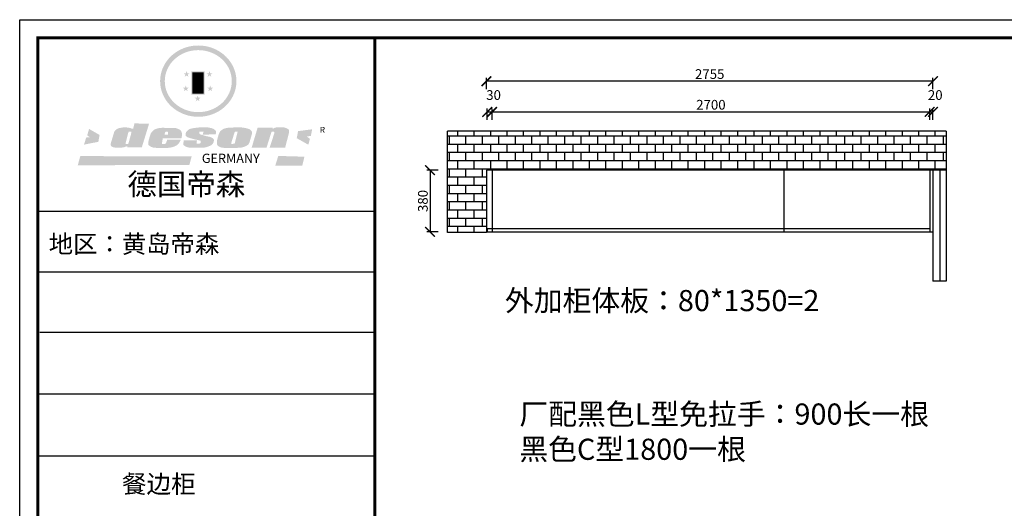
# Model space of a CAD drawing. Units: millimetres. Extents: x 9769306 to 9779668, y 5013435 to 5022111.
# Drawn here: x 9769306 to 9775381, y 5019094 to 5022111 of the extents above; entities that cross this region are included whole.
import ezdxf

# ---------------------------------------------------------------- set-up
doc = ezdxf.new("R2010")
doc.units = ezdxf.units.MM
doc.styles.get("Standard").update_dxf_attribs({"font": 'txt.shx', "height": 1000, "bigfont": 'gbcbig.shx'})
doc.dimstyles.new('ISO-25', dxfattribs={"dimtxt": 60, "dimasz": 60, "dimexe": 20, "dimexo": 100, "dimgap": 6.25, "dimtad": 1, "dimtxsty": 'Standard', "dimblk": 'ARCHTICK', "dimcen": 2.5, "dimclrd": 3, "dimclre": 3, "dimadec": 0, "dimazin": 0, "dimtfac": 1, "dimtmove": 1, "dimatfit": 3, "dimldrblk": 'ARCHTICK', "dimfxl": 1, "dimarcsym": 0})

# ---------------------------------------------------------------- blocks, each defined once
blk = doc.blocks.new('SAF')
h = blk.add_hatch(color=250)
h.dxf.hatch_style = 1
h.paths.add_polyline_path([(129249, 28065.7), (129000.5, 28065.7), (129000.5, 27902.8, 1), (129249, 27902.8)])
h.paths.add_polyline_path([(129243.8, 28060.6), (129243.8, 27902.8, -1), (129005.7, 27902.8), (129005.7, 28060.6)], flags=16)
h = blk.add_hatch(color=256)
h.paths.add_polyline_path([(129224.5, 27997), (129208.9, 27997), (129204.1, 28011.7), (129199.3, 27997), (129183.8, 27997), (129196.4, 27987.9), (129191.6, 27973.1), (129204.1, 27982.2), (129216.7, 27973.1), (129211.9, 27987.9)])
h.paths.add_polyline_path([(129229.6, 27900.8), (129214.1, 27900.8), (129209.3, 27915.5), (129204.5, 27900.8), (129189, 27900.8), (129201.5, 27891.7), (129196.7, 27876.9), (129209.3, 27886), (129221.8, 27876.9), (129217, 27891.7)])
h.paths.add_polyline_path([(129145.3, 27833.8), (129129.8, 27833.8), (129125, 27848.5), (129120.2, 27833.8), (129104.7, 27833.8), (129117.3, 27824.7), (129112.5, 27809.9), (129125, 27819), (129137.6, 27809.9), (129132.8, 27824.7)])
h.paths.add_polyline_path([(129066.4, 27900.8), (129050.9, 27900.8), (129046.1, 27915.5), (129041.3, 27900.8), (129025.8, 27900.8), (129038.3, 27891.7), (129033.6, 27876.9), (129046.1, 27886), (129058.7, 27876.9), (129053.9, 27891.7)])
h.paths.add_polyline_path([(129071.6, 27997), (129056.1, 27997), (129051.3, 28011.7), (129046.5, 27997), (129030.9, 27997), (129043.5, 27987.9), (129038.7, 27973.1), (129051.3, 27982.2), (129063.8, 27973.1), (129059, 27987.9)])
h = blk.add_hatch(color=250)
h.dxf.hatch_style = 1
h.paths.add_polyline_path([(129172.7, 28009.8), (129082.7, 28009.8), (129082.7, 27853.2), (129172.7, 27853.2)])
h.paths.add_polyline_path([(129165, 27861), (129090.4, 27861), (129090.4, 28002.1), (129165, 28002.1)], flags=16)
blk.add_hatch(color=256).paths.add_polyline_path([(129165, 28002.1), (129090.4, 28002.1), (129090.4, 27955.1), (129165, 27955.1)])
h = blk.add_hatch(color=1)
h.dxf.hatch_style = 1
h.paths.add_polyline_path([(129165, 27955.1), (129090.4, 27955.1), (129090.4, 27908), (129165, 27908)])
h = blk.add_hatch(color=2)
h.dxf.hatch_style = 1
h.paths.add_polyline_path([(129165, 27908), (129090.4, 27908), (129090.4, 27861), (129165, 27861)])
h = blk.add_hatch(color=1)
h.dxf.hatch_style = 1
h.paths.add_polyline_path([(128470.6, 27584.9), (128400.4, 27625.3), (128388.3, 27582.4), (128404.8, 27569.6), (128381.4, 27567.7), (128366.7, 27520.3), (128462.4, 27539.1)])
h.paths.add_polyline_path([(129889.6, 27622.7), (129795.5, 27610.5), (129786.4, 27563.5), (129863.8, 27519.5), (129874.5, 27559), (129853.2, 27574.1), (129880.5, 27578.7)])
h.paths.add_polyline_path([(129837.8, 27439.7), (129663.3, 27444.9), (129643.2, 27380.1), (129823.6, 27380.8)])
h.paths.add_polyline_path([(129085.2, 27442.4), (128342, 27443.5), (128325.3, 27382.8), (129069.7, 27383.9)])
h = blk.add_hatch(color=157)
h.paths.add_polyline_path([(128800.7, 27659.2), (128703.6, 27662.3), (128695, 27626.4), (128688, 27626.3), (128686.9, 27626.3), (128685, 27626.7), (128683.6, 27627.2), (128682.2, 27627.7), (128679, 27629.3), (128676.7, 27630.5), (128673.2, 27631.6), (128668.7, 27632.8), (128664.9, 27633.6), (128657.5, 27634.3), (128653.3, 27634.7), (128651.3, 27634.9), (128648.4, 27634.9), (128645.8, 27634.8), (128642.4, 27634.9), (128634, 27634.8), (128630.9, 27634.8), (128628.7, 27634.8), (128627.4, 27634.8), (128625.1, 27634.7), (128623.1, 27634.6), (128621.5, 27634.5), (128620.7, 27634.5), (128619.6, 27634.2), (128617.7, 27633.9), (128615.9, 27633.6), (128611.6, 27632.7), (128606.4, 27631.6), (128603.3, 27630.8), (128602.3, 27630.6), (128601.4, 27630.4), (128600.7, 27630.2), (128599.7, 27630), (128598.8, 27629.7), (128597.9, 27629.5), (128597.8, 27629.5), (128597.4, 27629.4), (128597.3, 27629.4), (128597.1, 27629.3), (128596.7, 27629.2), (128596.3, 27629), (128595.8, 27628.8), (128595.2, 27628.6), (128594.9, 27628.5), (128594.5, 27628.4), (128593.9, 27628.1), (128592.9, 27627.7), (128591.9, 27627.4), (128591.4, 27627.2), (128591, 27627), (128590.5, 27626.8), (128590.1, 27626.6), (128589.6, 27626.3), (128589.3, 27626.1), (128589, 27625.9), (128588.6, 27625.7), (128588.2, 27625.4), (128587.8, 27625.1), (128587.4, 27624.8), (128586.9, 27624.5), (128586.7, 27624.4), (128586.5, 27624.3), (128586.3, 27624.1), (128586.1, 27624), (128585.8, 27623.8), (128585.3, 27623.5), (128584.8, 27623.1), (128584.1, 27622.6), (128583.3, 27622), (128582.6, 27621.5), (128582, 27621), (128581.5, 27620.7), (128581.1, 27620.4), (128580.6, 27620), (128580.3, 27619.8), (128580, 27619.5), (128579.5, 27619.2), (128579.1, 27618.9), (128578.6, 27618.6), (128578.1, 27618.2), (128577.6, 27617.8), (128577, 27617.3), (128576.2, 27616.6), (128575.7, 27616), (128575.3, 27615.5), (128575, 27615), (128574.4, 27614.3), (128573.9, 27613.7), (128573.3, 27612.9), (128572.7, 27612), (128571.9, 27610.9), (128571.2, 27609.7), (128570.6, 27608.8), (128569.8, 27607.6), (128568.9, 27606), (128568.1, 27604.4), (128567.5, 27602.6), (128546.9, 27533.4), (128545.6, 27527.5), (128545.6, 27524.2), (128545.2, 27519.3), (128545.6, 27514.9), (128548.2, 27511.8), (128552.9, 27506.6), (128557.3, 27504.3), (128565.9, 27501.9), (128574.2, 27500.6), (128586.2, 27500.6), (128596.1, 27500.6), (128631.3, 27501.3), (128642.8, 27506.2), (128649.7, 27507.8), (128656.9, 27509.4), (128656.2, 27501.8), (128752.5, 27501.8)])
h.paths.add_polyline_path([(128681.7, 27598.1), (128681.2, 27592), (128663.5, 27529.3), (128661.7, 27526.6), (128659.8, 27524.9), (128646.3, 27524.6), (128644.8, 27526.1), (128644.3, 27527.6), (128644.1, 27529.8), (128662.2, 27600.5), (128663.9, 27604), (128665.3, 27606.4), (128665.9, 27607), (128667, 27607.3), (128669.3, 27607.3), (128681.7, 27607.2), (128682, 27606.8), (128682, 27606.2)], flags=16)
h = blk.add_hatch(color=157)
h.paths.add_polyline_path([(129018.2, 27605.1), (129015.3, 27609.8), (129010.4, 27615.9), (129005.8, 27619.5), (129001.3, 27622.7), (128996.4, 27624.8), (128988.4, 27627.5), (128981.4, 27629.9), (128976.6, 27631.1), (128970.2, 27631.9), (128887.3, 27632.6), (128879.3, 27632.1), (128870.6, 27631.1), (128862.9, 27629.8), (128856.1, 27628.1), (128849.3, 27625.8), (128843.4, 27623.4), (128838.1, 27621), (128833.8, 27618.7), (128829.6, 27615.7), (128825.4, 27611.8), (128821.4, 27607.2), (128818.6, 27603.4), (128815.2, 27598.5), (128812.2, 27593.9), (128810.5, 27589.8), (128798.7, 27551.2), (128796.4, 27538.4), (128795.2, 27528.7), (128795.4, 27523.3), (128795.7, 27521.9), (128796.1, 27520.7), (128796.6, 27519.4), (128797.9, 27517.8), (128799.4, 27516), (128801.9, 27513.9), (128805.3, 27511.5), (128808.7, 27509), (128814.8, 27505.1), (128820.1, 27503.2), (128828.3, 27500.7), (128838.8, 27499.8), (128849.2, 27498.8), (128861.5, 27498.2), (128925, 27498.4), (128936.8, 27499.7), (128944.1, 27500.9), (128951.1, 27502.2), (128959.3, 27504.2), (128968.6, 27507.3), (128975.4, 27510.6), (128980.3, 27512.9), (128985.7, 27515.6), (128990.4, 27519), (128994.4, 27523), (128999, 27528.8), (129003, 27534.1), (129005.7, 27538.6), (129009.1, 27545.4), (129011.8, 27552.7), (128921.5, 27552.7), (128919.9, 27544.8), (128917.1, 27539.7), (128915, 27532.3), (128912.3, 27528), (128906.7, 27525.2), (128893.2, 27524.9), (128886.3, 27525.7), (128886.6, 27530.3), (128889.4, 27541.7), (128891.9, 27561.8), (129016.9, 27561.8), (129019.3, 27574.1), (129020.4, 27582), (129020.3, 27589), (129019.8, 27595.8)])
h.paths.add_polyline_path([(128905.6, 27594.1), (128906.5, 27597.6), (128907.7, 27600.8), (128909.3, 27603.2), (128910.7, 27605.1), (128911.6, 27605.7), (128913.4, 27607.1), (128915.8, 27607.7), (128917.6, 27607.7), (128920.8, 27607.7), (128922.6, 27607.4), (128924.9, 27607), (128926.5, 27605.1), (128927.8, 27603.6), (128928, 27601.7), (128928.2, 27600.2), (128928.2, 27596.2), (128927.6, 27592.1), (128927.2, 27589.7), (128926.6, 27586.4), (128904.6, 27586.2), (128905.2, 27591.1)], flags=16)
h.paths.add_polyline_path([(129167.3, 27581.7), (129163.2, 27583), (129158.9, 27583.9), (129154.5, 27585), (129149.3, 27586.6), (129145, 27588.2), (129141.7, 27589.6), (129139, 27591.6), (129136.6, 27595.3), (129136.2, 27597.6), (129136.1, 27599.1), (129136.1, 27601.1), (129136.3, 27602.9), (129136.8, 27605), (129137.2, 27605.7), (129137.7, 27606.4), (129138.3, 27607.6), (129139.6, 27607.6), (129162.1, 27608), (129161.9, 27592.4), (129158.1, 27592.4), (129157.6, 27587.6), (129244.5, 27588.3), (129246, 27592), (129246.7, 27595.1), (129247.2, 27598.8), (129247.2, 27603.9), (129246.5, 27610.3), (129242.7, 27616.5), (129238.3, 27620.4), (129233.6, 27623.5), (129227, 27626.8), (129220.2, 27629.7), (129212.6, 27631.7), (129197.6, 27634.6), (129185.1, 27635.8), (129168.6, 27635.9), (129154.8, 27635.9), (129142.6, 27635.6), (129128.9, 27634.5), (129117.8, 27633.4), (129105.9, 27631.7), (129093.8, 27629.7), (129089.5, 27628.8), (129083.5, 27627.6), (129074.1, 27625), (129069.8, 27623.2), (129064.5, 27620.1), (129060.5, 27617.3), (129057, 27614.1), (129054.6, 27611.7), (129053.7, 27610.6), (129052.9, 27609.6), (129051.4, 27607.7), (129050.1, 27606.1), (129049.1, 27604.8), (129048.3, 27603.7), (129047.6, 27602), (129047, 27600.5), (129046, 27597.8), (129045.5, 27596.1), (129044.9, 27594.1), (129044.6, 27591.9), (129044.3, 27588.6), (129044.3, 27587.1), (129044.3, 27584.3), (129044.3, 27582.3), (129044.7, 27580.2), (129045.7, 27578.8), (129048, 27576.7), (129050.8, 27574.7), (129056.5, 27570.5), (129060.5, 27568.7), (129063, 27567.7), (129066.2, 27566.6), (129071.5, 27565.1), (129076.2, 27563.8), (129081.9, 27562), (129099.9, 27556.9), (129127, 27550.9), (129137.9, 27547.9), (129143, 27546.8), (129144.1, 27546), (129144.6, 27545.2), (129144.9, 27540.8), (129145, 27534.2), (129144.5, 27532.7), (129143.9, 27531.6), (129141, 27529.3), (129138.1, 27527), (129136.6, 27526.5), (129134.5, 27526.4), (129118.3, 27526.4), (129117.7, 27527.1), (129117.8, 27537.6), (129117.6, 27538.8), (129118.2, 27540.4), (129118.7, 27542.1), (129119, 27542.7), (129121.3, 27544.4), (129121.1, 27548.1), (129031.2, 27548.5), (129030.8, 27535.3), (129029.8, 27527.4), (129029.6, 27524.4), (129029.8, 27521.4), (129030.4, 27519), (129031.9, 27516.6), (129035.5, 27513.4), (129039.6, 27511.1), (129043.3, 27508.9), (129050.2, 27505.5), (129057.2, 27503.4), (129066.2, 27500.9), (129074.3, 27499.4), (129085, 27499), (129156.4, 27499), (129168.6, 27500.5), (129186.2, 27504), (129196.9, 27508), (129211.7, 27514.2), (129215.5, 27516), (129218.9, 27518.3), (129222.8, 27522.2), (129226.7, 27527.2), (129229.7, 27532.1), (129232.1, 27538.3), (129233.2, 27544.3), (129233.5, 27548.7), (129233.4, 27552), (129232.4, 27555.7), (129230.5, 27558.6), (129228, 27561), (129225.1, 27563.1), (129221.6, 27565.2), (129217.7, 27567.5), (129213.3, 27569.2), (129206.1, 27572.3), (129198.3, 27574.1), (129190.4, 27575.2), (129184.7, 27576.4), (129180.4, 27577.6), (129176.4, 27578.8), (129172.1, 27580.1)])
h.paths.add_polyline_path([(129467.5, 27527.5), (129470.5, 27533.4), (129485.7, 27585.3), (129488.9, 27597.3), (129488.9, 27602), (129487.3, 27606.8), (129484.7, 27611), (129482.8, 27613.9), (129479.9, 27617), (129476.8, 27619.3), (129473.4, 27621.4), (129467.4, 27624.4), (129461.5, 27626.7), (129450.5, 27629.9), (129436.5, 27632.5), (129427.2, 27633.9), (129415.6, 27635.4), (129402.2, 27636), (129342.7, 27634), (129333.9, 27633.9), (129321, 27631.8), (129312.7, 27630.1), (129304.6, 27627.7), (129297, 27625), (129287.5, 27619.2), (129281.4, 27614.3), (129276.2, 27609.7), (129272.8, 27605.2), (129269.2, 27597.5), (129265.8, 27590.2), (129253.7, 27545.4), (129253.7, 27534.5), (129254, 27530.1), (129254.6, 27524.3), (129255, 27521.1), (129256.4, 27517.8), (129258.2, 27514.9), (129260.4, 27512.4), (129263.9, 27509.7), (129267.8, 27507.2), (129273.6, 27504.6), (129277.2, 27503.2), (129281.8, 27501.7), (129286.6, 27500.6), (129290.8, 27499.7), (129295.5, 27499.3), (129302.1, 27498.4), (129308.2, 27497.7), (129315.5, 27497.8), (129404.5, 27499.1), (129410.7, 27499.7), (129417, 27500.7), (129422.3, 27502), (129429.7, 27503.9), (129440, 27507.2), (129446.4, 27509.9), (129452, 27513), (129456.8, 27516.2), (129460.8, 27519.5), (129464.4, 27523.2)])
h.paths.add_polyline_path([(129348.8, 27528.6), (129349, 27530), (129371.8, 27602.9), (129373.5, 27606.1), (129374.5, 27607.2), (129375.8, 27607.6), (129377.4, 27607.8), (129389.3, 27607.8), (129390.5, 27607.7), (129391.8, 27606.8), (129391.8, 27604.8), (129373.1, 27530.5), (129372, 27528.5), (129370.4, 27527.1), (129368, 27526.3), (129364.5, 27525.8), (129350.1, 27524.9), (129349.6, 27525.4), (129349.2, 27526.3), (129349, 27527.4)], flags=16)
h.paths.add_polyline_path([(129617.6, 27604.2), (129618.5, 27605.6), (129619.6, 27606.6), (129620.9, 27607.1), (129623.2, 27607.1), (129631.1, 27607.1), (129633.5, 27607), (129635.1, 27606.4), (129635.9, 27604.9), (129636.1, 27602.2), (129636.3, 27599), (129636.1, 27596), (129635.9, 27593.1), (129635, 27590.4), (129605.8, 27500.7), (129709.6, 27500.7), (129733.9, 27597.4), (129734.5, 27604.5), (129734.7, 27609.3), (129734.4, 27615.5), (129733.9, 27618.1), (129733, 27620.2), (129731.4, 27621.8), (129728.6, 27624.3), (129722, 27627.8), (129713.8, 27631.1), (129707.2, 27633.5), (129705.4, 27634.4), (129702.7, 27635.3), (129700.4, 27635.7), (129698.4, 27635.9), (129696.6, 27636), (129688.2, 27636), (129680.8, 27636.1), (129670.7, 27636.2), (129664.9, 27636.1), (129658.3, 27635.9), (129655.2, 27635.6), (129652.1, 27635.3), (129649.2, 27634.9), (129646.1, 27634.3), (129642.5, 27633.6), (129639.9, 27632.7), (129637.3, 27631.6), (129634.8, 27630.3), (129632.9, 27629.1), (129631, 27628), (129628.7, 27626), (129624.7, 27626.2), (129626, 27633.6), (129525.6, 27634.3), (129485.6, 27500), (129584.9, 27500.8)])
h = blk.add_hatch(color=157)
h.dxf.hatch_style = 1
h.paths.add_polyline_path([(129913.2, 27617.2, 1), (129990.9, 27617.2, 1)])
h.paths.add_polyline_path([(129987.7, 27617.2, -1), (129916.4, 27617.2, -1)], flags=16)
at = {"color": 157, "attachment_point": 1}
for s, insert, char_height, width in [('{\\fArial|b0|i0|c0|p34;R}', (129941.1, 27638.8), 39.537, 33.171), ('{\\fArial|b0|i0|c0|p34;GERMANY}', (129153, 27459.7), 61.776, 102919.526)]:
    blk.add_mtext(s, dxfattribs=dict(at, insert=insert, char_height=char_height, width=width))
blk = doc.blocks.new('AFERT')
h = blk.add_hatch(color=250)
h.dxf.hatch_style = 1
edge = h.paths.add_edge_path()
edge.add_spline(control_points=[(128874.9, 27944.3), (128874.9, 27937.6), (128875.2, 27930.9), (128876.7, 27913.3), (128878.6, 27902.3), (128883.8, 27880.9), (128887.2, 27870.3), (128895.5, 27849.7), (128900.4, 27839.7), (128911.7, 27820.5), (128918, 27811.2), (128931.9, 27793.6), (128939.6, 27785.3), (128955.9, 27769.8), (128964.6, 27762.5), (128983.1, 27749.2), (128992.8, 27743.2), (129012.9, 27732.4), (129023.4, 27727.6), (129044.9, 27719.5), (129055.9, 27716.1), (129078.4, 27710.8), (129089.8, 27708.9), (129112.8, 27706.5), (129124.4, 27706.1), (129147.5, 27706.6), (129159, 27707.6), (129181.9, 27711.1), (129193.2, 27713.6), (129215.3, 27720), (129226.2, 27723.9), (129247.2, 27733), (129257.4, 27738.3), (129275.3, 27749), (129283.1, 27754.4), (129298.1, 27765.8), (129305.3, 27772), (129318.8, 27785), (129325.2, 27791.9), (129337, 27806.3), (129342.5, 27813.8), (129352.6, 27829.5), (129357.1, 27837.6), (129366, 27855.8), (129370.1, 27866.1), (129376.7, 27887.1), (129379.3, 27897.8), (129382.8, 27919.5), (129383.8, 27930.5), (129384, 27950.6), (129383.6, 27959.9), (129381.7, 27976.6), (129380.4, 27984.2), (129377.2, 27999.1), (129375.2, 28006.5), (129370.4, 28021.1), (129367.7, 28028.3), (129361, 28043.5), (129356.9, 28051.4), (129347.8, 28066.9), (129342.8, 28074.4), (129331.9, 28088.7), (129326.1, 28095.6), (129313.6, 28108.7), (129307, 28115), (129290.8, 28128.7), (129280.8, 28135.9), (129259.9, 28149), (129248.9, 28154.8), (129228.2, 28163.8), (129218.6, 28167.4), (129196.7, 28174.1), (129184.3, 28177), (129161.3, 28180.6), (129150.8, 28181.7), (129127.5, 28182.6), (129114.7, 28182.2), (129091.6, 28179.9), (129081.1, 28178.2), (129058.5, 28173.2), (129046.4, 28169.6), (129023.3, 28161), (129012.3, 28155.9), (128992.8, 28145.4), (128984.3, 28140.1), (128966.3, 28127.4), (128957, 28119.8), (128939.7, 28103.5), (128931.7, 28094.7), (128917.1, 28076.2), (128910.5, 28066.4), (128900.1, 28048), (128895.9, 28039.6), (128888.1, 28020.9), (128884.6, 28010.5), (128879.2, 27989.4), (128877.3, 27978.7), (128875.3, 27960.1), (128874.9, 27952.2), (128874.9, 27944.3)], knot_values=[0, 0, 0, 0, 0.08344, 0.08344, 0.221011, 0.221011, 0.358582, 0.358582, 0.496153, 0.496153, 0.633724, 0.633724, 0.771295, 0.771295, 0.908866, 0.908866, 1.046437, 1.046437, 1.184008, 1.184008, 1.321579, 1.321579, 1.45915, 1.45915, 1.596721, 1.596721, 1.734292, 1.734292, 1.871863, 1.871863, 2.009434, 2.009434, 2.147005, 2.147005, 2.261445, 2.261445, 2.375884, 2.375884, 2.490324, 2.490324, 2.604764, 2.604764, 2.719204, 2.719204, 2.856038, 2.856038, 2.992873, 2.992873, 3.129708, 3.129708, 3.244736, 3.244736, 3.340002, 3.340002, 3.435269, 3.435269, 3.530535, 3.530535, 3.641049, 3.641049, 3.751563, 3.751563, 3.862077, 3.862077, 3.972591, 3.972591, 4.120868, 4.120868, 4.269951, 4.269951, 4.392246, 4.392246, 4.543829, 4.543829, 4.669237, 4.669237, 4.820987, 4.820987, 4.946437, 4.946437, 5.096748, 5.096748, 5.242147, 5.242147, 5.36333, 5.36333, 5.508179, 5.508179, 5.653028, 5.653028, 5.797877, 5.797877, 5.914044, 5.914044, 6.049342, 6.049342, 6.184641, 6.184641, 6.283185, 6.283185, 6.283185, 6.283185], degree=3, periodic=0)
edge = h.paths.add_edge_path(flags=16)
edge.add_ellipse((129129.4, 27944.3), major_axis=(-223.6, 0), ratio=0.926136, start_angle=0, end_angle=360)
blk.add_blockref('SAF', (0, 0))
blk = doc.blocks.new('_ArchTick')
at = {"color": 0, "linetype": 'ByBlock', "const_width": 0.15}
blk.add_lwpolyline([(-0.5, -0.5), (0.5, 0.5)], dxfattribs=at)
blk = doc.blocks.new('*D3')
at = {"color": 3, "lineweight": -2, "transparency": 16777216}
for p, q in [((9772191.2, 5021491.4), (9772191.2, 5021561.4)), ((9772221.2, 5021491.4), (9772221.2, 5021561.4)), ((9772191.2, 5021541.4), (9772221.2, 5021541.4))]:
    blk.add_line(p, q, dxfattribs=at)
at = {"layer": 'Defpoints', "color": 0, "transparency": 16777216}
for p in [(9772221.2, 5021541.4), (9772191.2, 5021181.4), (9772221.2, 5021181.4)]:
    blk.add_point(p, dxfattribs=at)
at = {"color": 3, "lineweight": -2, "transparency": 16777216, "xscale": 60, "yscale": 60, "zscale": 60, "rotation": 180}
blk.add_blockref('_ArchTick', (9772191.2, 5021541.4), dxfattribs=at)
at = {"color": 3, "lineweight": -2, "transparency": 16777216, "xscale": 60, "yscale": 60, "zscale": 60}
blk.add_blockref('_ArchTick', (9772221.2, 5021541.4), dxfattribs=at)
at = {"color": 0, "transparency": 16777216, "insert": (9772230.4, 5021637.6), "char_height": 60, "attachment_point": 5}
blk.add_mtext('30', dxfattribs=at)
blk = doc.blocks.new('*D4')
at = {"color": 3, "lineweight": -2, "transparency": 16777216}
for p, q in [((9772221.2, 5021491.4), (9772221.2, 5021561.4)), ((9774921.2, 5021491.4), (9774921.2, 5021561.4)), ((9772221.2, 5021541.4), (9774921.2, 5021541.4))]:
    blk.add_line(p, q, dxfattribs=at)
at = {"layer": 'Defpoints', "color": 0, "transparency": 16777216}
for p in [(9774921.2, 5021541.4), (9772221.2, 5021181.4), (9774921.2, 5021181.4)]:
    blk.add_point(p, dxfattribs=at)
at = {"color": 3, "lineweight": -2, "transparency": 16777216, "xscale": 60, "yscale": 60, "zscale": 60, "rotation": 180}
blk.add_blockref('_ArchTick', (9772221.2, 5021541.4), dxfattribs=at)
at = {"color": 3, "lineweight": -2, "transparency": 16777216, "xscale": 60, "yscale": 60, "zscale": 60}
blk.add_blockref('_ArchTick', (9774921.2, 5021541.4), dxfattribs=at)
at = {"color": 0, "transparency": 16777216, "insert": (9773571.2, 5021577.6), "char_height": 60, "attachment_point": 5}
blk.add_mtext('2700', dxfattribs=at)
blk = doc.blocks.new('*D5')
at = {"color": 3, "lineweight": -2, "transparency": 16777216}
for p, q in [((9774921.2, 5021491.4), (9774921.2, 5021561.4)), ((9774941.2, 5021491.4), (9774941.2, 5021561.4)), ((9774921.2, 5021541.4), (9774941.2, 5021541.4))]:
    blk.add_line(p, q, dxfattribs=at)
at = {"layer": 'Defpoints', "color": 0, "transparency": 16777216}
for p in [(9774941.2, 5021541.4), (9774921.2, 5021181.4), (9774941.2, 5021181.4)]:
    blk.add_point(p, dxfattribs=at)
at = {"color": 3, "lineweight": -2, "transparency": 16777216, "xscale": 60, "yscale": 60, "zscale": 60, "rotation": 180}
blk.add_blockref('_ArchTick', (9774921.2, 5021541.4), dxfattribs=at)
at = {"color": 3, "lineweight": -2, "transparency": 16777216, "xscale": 60, "yscale": 60, "zscale": 60}
blk.add_blockref('_ArchTick', (9774941.2, 5021541.4), dxfattribs=at)
at = {"color": 0, "transparency": 16777216, "insert": (9774955.4, 5021637.6), "char_height": 60, "attachment_point": 5}
blk.add_mtext('20', dxfattribs=at)
blk = doc.blocks.new('*D6')
at = {"color": 3, "lineweight": -2, "transparency": 16777216}
for p, q in [((9772186.2, 5021680.8), (9772186.2, 5021750.8)), ((9774941.2, 5021730.8), (9772186.2, 5021730.8)), ((9774941.2, 5021680.8), (9774941.2, 5021750.8))]:
    blk.add_line(p, q, dxfattribs=at)
at = {"layer": 'Defpoints', "color": 0, "transparency": 16777216}
for p in [(9772186.2, 5021730.8), (9772186.2, 5021181.4), (9774941.2, 5021181.4)]:
    blk.add_point(p, dxfattribs=at)
at = {"color": 3, "lineweight": -2, "transparency": 16777216, "xscale": 60, "yscale": 60, "zscale": 60, "rotation": 180}
blk.add_blockref('_ArchTick', (9772186.2, 5021730.8), dxfattribs=at)
at = {"color": 3, "lineweight": -2, "transparency": 16777216, "xscale": 60, "yscale": 60, "zscale": 60}
blk.add_blockref('_ArchTick', (9774941.2, 5021730.8), dxfattribs=at)
at = {"color": 0, "transparency": 16777216, "insert": (9773563.7, 5021767), "char_height": 60, "attachment_point": 5}
blk.add_mtext('2755', dxfattribs=at)
blk = doc.blocks.new('*D84')
at = {"color": 3, "lineweight": -2, "transparency": 16777216}
for p, q in [((9771888.1, 5021181.4), (9771818.1, 5021181.4)), ((9771838.1, 5021181.4), (9771838.1, 5020801.4)), ((9771888.1, 5020801.4), (9771818.1, 5020801.4))]:
    blk.add_line(p, q, dxfattribs=at)
at = {"layer": 'Defpoints', "color": 0, "transparency": 16777216}
for p in [(9772186.2, 5021181.4), (9771838.1, 5020801.4), (9772221.2, 5020801.4)]:
    blk.add_point(p, dxfattribs=at)
at = {"color": 3, "lineweight": -2, "transparency": 16777216, "xscale": 60, "yscale": 60, "zscale": 60}
for p, rotation in [((9771838.1, 5021181.4), 90), ((9771838.1, 5020801.4), 270)]:
    blk.add_blockref('_ArchTick', p, dxfattribs=dict(at, rotation=rotation))
at = {"color": 0, "transparency": 16777216, "insert": (9771801.8, 5020991.4), "char_height": 60, "attachment_point": 5, "rotation": 90}
blk.add_mtext('380', dxfattribs=at)

msp = doc.modelspace()

# ---------------------------------------------------------------- hatches: boundary and pattern name
h = msp.add_hatch()
h.set_pattern_fill('AR-B816', color=250, scale=0.25)
h.set_pattern_definition([(0, (70.486, 372.54), (0, 50.8), []), (90, (70.486, 372.54), (-50.8, 50.8), [50.8, -50.8])])
h.paths.add_polyline_path([(9775022.875, 5021421.432), (9771946.187, 5021421.432), (9771946.187, 5020796.432), (9772186.187, 5020796.432), (9772186.187, 5021181.432), (9775022.875, 5021181.432)])

# ---------------------------------------------------------------- linework, layer by layer
for p, q in [((9771946.187, 5020796.432), (9771946.187, 5021421.432)), ((9775022.875, 5021421.432), (9771946.187, 5021421.432)), ((9775022.875, 5021421.432), (9775022.875, 5020496.148)), ((9775022.875, 5021181.432), (9772186.187, 5021181.432)), ((9772186.187, 5021181.432), (9772186.187, 5020796.432)), ((9772221.187, 5021181.432), (9772221.187, 5020801.432)), ((9774021.187, 5021181.432), (9774021.187, 5020801.432)), ((9774921.187, 5021181.432), (9774921.187, 5020801.432)), ((9774941.187, 5021181.432), (9774941.187, 5020496.148)), ((9772191.187, 5020821.432), (9772191.187, 5020801.432)), ((9772191.187, 5020821.432), (9774921.187, 5020821.432)), ((9772186.187, 5020796.432), (9771946.187, 5020796.432)), ((9772191.187, 5020801.432), (9774941.187, 5020801.432)), ((9775022.875, 5020496.148), (9774941.187, 5020496.148))]:
    msp.add_line(p, q)
at = {"color": 250}
msp.add_line((9774983.269, 5021181.432), (9774983.269, 5020496.148), dxfattribs=at)
at = {"color": 0, "linetype": 'ByBlock', "lineweight": -3}
for p, q in [((9771497.468, 5020926.818), (9769418.434, 5020926.818)), ((9771318.293, 5020926.818), (9769418.434, 5020926.818)), ((9771318.293, 5020926.818), (9769418.434, 5020926.818)), ((9771497.468, 5020552.905), (9769418.434, 5020552.905)), ((9771497.468, 5020180.176), (9769430.252, 5020180.176)), ((9771497.468, 5019797.69), (9769418.434, 5019797.69)), ((9771497.468, 5019415.204), (9769418.434, 5019415.204))]:
    msp.add_line(p, q, dxfattribs=at)
msp.add_lwpolyline([(9779668.356, 5014692.969), (9769306.465, 5014692.969), (9769306.465, 5022110.677), (9779668.356, 5022110.677)], close=True, dxfattribs=at)
msp.add_lwpolyline([(9779668.356, 5014692.969), (9769306.465, 5014692.969), (9769306.465, 5022110.677), (9779668.356, 5022110.677)], close=True, dxfattribs=at)
msp.add_lwpolyline([(9779668.356, 5014692.969), (9769306.465, 5014692.969), (9769306.465, 5022110.677), (9779668.356, 5022110.677)], close=True, dxfattribs=at)
at = {"color": 0, "linetype": 'ByBlock', "lineweight": -3, "const_width": 18.542}
msp.add_lwpolyline([(9779556.59, 5014804.735), (9769418.434, 5014804.735), (9769418.434, 5021998.911), (9779556.59, 5021998.911)], close=True, dxfattribs=at)
msp.add_lwpolyline([(9779556.59, 5014804.735), (9769418.434, 5014804.735), (9769418.434, 5021998.911), (9779556.59, 5021998.911)], close=True, dxfattribs=at)
msp.add_lwpolyline([(9779556.59, 5014804.735), (9769418.434, 5014804.735), (9769418.434, 5021998.911), (9779556.59, 5021998.911)], close=True, dxfattribs=at)
msp.add_lwpolyline([(9779556.59, 5014804.735), (9769418.434, 5014804.735), (9769418.434, 5021998.911), (9779556.59, 5021998.911)], close=True, dxfattribs=at)
msp.add_lwpolyline([(9771497.468, 5021998.911), (9771497.468, 5014804.735)], dxfattribs=at)

# ---------------------------------------------------------------- block references
at = {"linetype": 'ByBlock', "lineweight": -3, "xscale": 0.924505978172694, "yscale": 0.9245059798544006, "zscale": 0.9245059791503147}
msp.add_blockref('AFERT', (9651027.472, 4995896.585), dxfattribs=at)

# ---------------------------------------------------------------- texts
at = {"color": 0, "linetype": 'ByBlock', "lineweight": -3, "attachment_point": 1}
for s, insert, char_height, width in [('{\\fSimSun|b0|i0|c134|p54;德国帝森}', (9769971.185, 5021161.741), 133.12886, 1677.18905), ('{\\fSimSun|b0|i0|c134|p54;地区：\\fSimSun|b0|i0|c134|p2;黄岛帝森}', (9769485.7, 5020780.877), 110.18539, 1466.88578), ('{\\fSimSun|b0|i0|c134|p54;外加柜体板：80*1350=2}', (9772300.074, 5020441.688), 130.39991, 2968.32596), ('{\\fSimSun|b0|i0|c134|p54;厂配黑色L型免拉手：900长一根\\P黑色C型1800一根}', (9772389.068, 5019741.092), 130.39991, 2968.32596), ('{\\fSimSun|b0|i0|c134|p54;餐边柜}', (9769937.749, 5019299.6), 110.94072, 1619.6491)]:
    msp.add_mtext(s, dxfattribs=dict(at, insert=insert, char_height=char_height, width=width))

# ---------------------------------------------------------------- dimensions: what is measured, and where the dimension line sits
at = {"color": 1}
for base, p1, p2, picture, middle in [((9772186.187, 5021730.758), (9774941.187, 5021181.432), (9772186.187, 5021181.432), '*D6', (9773563.687, 5021767.008)), ((9772221.187, 5021541.365), (9772191.187, 5021181.432), (9772221.187, 5021181.432), '*D3', (9772230.437, 5021637.615)), ((9774941.187, 5021541.365), (9774921.187, 5021181.432), (9774941.187, 5021181.432), '*D5', (9774955.437, 5021637.615)), ((9774921.187, 5021541.365), (9772221.187, 5021181.432), (9774921.187, 5021181.432), '*D4', (9773571.187, 5021577.615))]:
    dim = msp.add_linear_dim(base=base, p1=p1, p2=p2, dimstyle='ISO-25', override={"dimfxl": 50, "dimfxlon": 1}, dxfattribs=at)
    dim.commit()
    dim.dimension.update_dxf_attribs({"geometry": picture, "text_midpoint": middle})
dim = msp.add_linear_dim(base=(9771838.099, 5020801.432), p1=(9772186.187, 5021181.432), p2=(9772221.187, 5020801.432), angle=90, dimstyle='ISO-25', override={"dimfxl": 50, "dimfxlon": 1}, dxfattribs=at)
dim.commit()
dim.dimension.update_dxf_attribs({"geometry": '*D84', "text_midpoint": (9771801.849, 5020991.432)})

doc.saveas('drawing.dxf')
